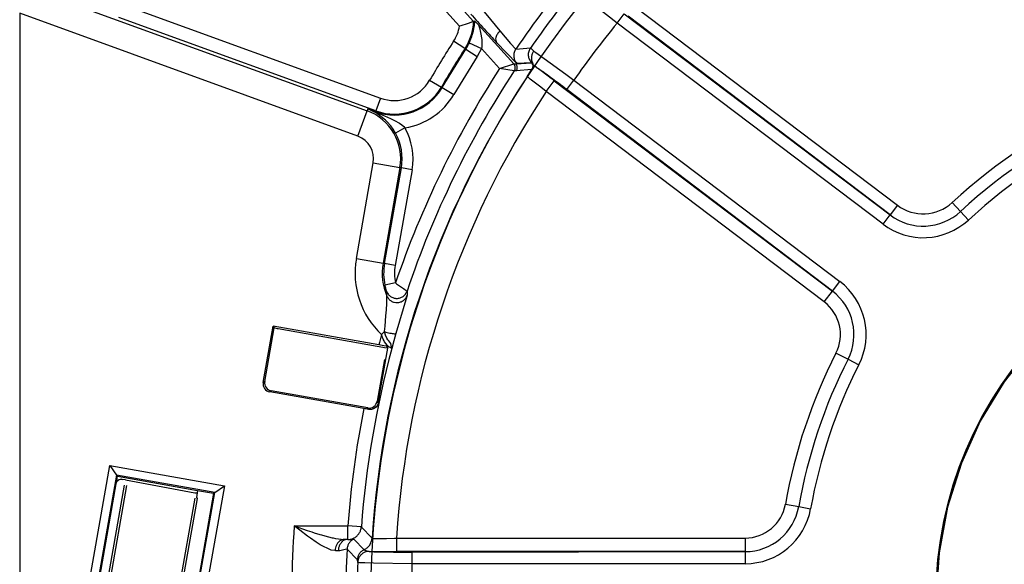
# Model space of a CAD drawing. Units: millimetres. Extents: x -49 to 1167, y -111 to 720.
# Drawn here: x 531 to 538, y -81 to -77 of the extents above; entities that cross this region are included whole.
import ezdxf

# ---------------------------------------------------------------- set-up
doc = ezdxf.new("R2010")
doc.units = ezdxf.units.MM

# ---------------------------------------------------------------- blocks, each defined once
blk = doc.blocks.new('527-146-6-0850_Gehäuseschale_links__282', base_point=(2653.896, -459.875))
at = {"color": 124, "linetype": 'Continuous'}
for p, q in [((2662.3, -375.006), (2671.807, -385.564)), ((2671.286, -385.733), (2661.951, -375.366)), ((2655.39, -384.314), (2667.873, -388.857)), ((2658.884, -384.942), (2668.364, -388.392)), ((2655.049, -385.254), (2655.049, -406.875)), ((2667.531, -389.797), (2655.049, -385.254)), ((2672.023, -385.003), (2672.6, -385.702)), ((2677.106, -385.621), (2676.315, -385.008)), ((2677.106, -385.621), (2677.365, -385.279)), ((2677.365, -385.279), (2687.181, -392.705)), ((2677.773, -385.023), (2687.452, -392.347)), ((2668.193, -388.862), (2658.713, -385.411)), ((2671.835, -385.71), (2671.851, -385.548)), ((2686.921, -393.048), (2677.106, -385.621)), ((2687.181, -392.705), (2677.514, -385.366)), ((2671.756, -386.07), (2671.801, -385.904)), ((2671.801, -385.904), (2671.829, -385.75)), ((2671.829, -385.75), (2671.835, -385.71)), ((2671.986, -385.686), (2671.998, -385.726)), ((2671.986, -385.686), (2673.288, -387.131)), ((2671.998, -385.726), (2672.019, -385.796)), ((2672.019, -385.796), (2672.064, -385.969)), ((2672.064, -385.969), (2672.106, -386.231)), ((2672.6, -385.702), (2672.775, -385.91)), ((2672.775, -385.91), (2673.174, -386.38)), ((2671.488, -386.562), (2671.068, -386.291)), ((2671.648, -386.346), (2671.74, -386.12)), ((2671.648, -386.346), (2672.1, -386.559)), ((2671.74, -386.12), (2671.756, -386.07)), ((2672.106, -386.231), (2672.11, -386.293)), ((2672.112, -386.326), (2672.108, -386.494)), ((2672.11, -386.293), (2672.112, -386.326)), ((2673.397, -387.11), (2672.656, -386.337)), ((2673.174, -386.38), (2673.362, -386.579)), ((2670.645, -388.004), (2671.518, -386.581)), ((2671.518, -386.581), (2671.488, -386.562)), ((2671.518, -386.581), (2671.938, -386.852)), ((2672.1, -386.559), (2671.938, -386.852)), ((2672.108, -386.494), (2672.1, -386.559)), ((2672.767, -387.3), (2672.1, -386.559)), ((2673.362, -386.579), (2673.901, -386.541)), ((2673.901, -386.541), (2673.953, -386.585)), ((2673.953, -386.585), (2674.027, -386.653)), ((2674.027, -386.653), (2674.109, -386.711)), ((2674.109, -386.711), (2674.412, -386.929)), ((2671.938, -386.852), (2671.077, -388.256)), ((2673.288, -387.131), (2673.365, -387.125)), ((2673.365, -387.125), (2673.945, -387.083)), ((2673.945, -387.083), (2673.397, -387.11)), ((2673.945, -387.083), (2673.987, -387.103)), ((2674.412, -386.929), (2675.209, -387.513)), ((2672.767, -387.3), (2673.288, -387.131)), ((2673.307, -387.387), (2672.767, -387.3)), ((2673.385, -387.381), (2673.307, -387.387)), ((2673.949, -387.341), (2673.385, -387.381)), ((2670.183, -387.734), (2670.615, -387.986)), ((2673.829, -387.635), (2673.78, -387.603)), ((2673.859, -387.657), (2673.829, -387.635)), ((2673.899, -387.687), (2673.859, -387.657)), ((2674.096, -387.839), (2673.899, -387.687)), ((2674.282, -387.986), (2674.096, -387.839)), ((2674.483, -388.149), (2674.785, -387.75)), ((2674.785, -387.75), (2685.052, -395.519)), ((2675.209, -387.513), (2675.507, -387.734)), ((2675.248, -388.077), (2675.507, -387.734)), ((2675.507, -387.734), (2685.323, -395.161)), ((2670.645, -388.004), (2670.615, -387.986)), ((2670.645, -388.004), (2671.077, -388.256)), ((2674.483, -388.149), (2674.282, -387.986)), ((2684.75, -395.918), (2674.483, -388.149)), ((2685.052, -395.519), (2675.248, -388.077)), ((2668.364, -388.392), (2668.193, -388.862)), ((2667.531, -389.797), (2667.873, -388.857)), ((2667.897, -388.791), (2667.873, -388.857)), ((2667.897, -388.791), (2668.181, -388.895)), ((2668.126, -388.895), (2667.897, -388.791)), ((2667.897, -388.791), (2668.181, -388.895)), ((2668.206, -388.941), (2668.126, -388.895)), ((2668.181, -388.895), (2668.193, -388.862)), ((2668.181, -388.895), (2668.461, -389.027)), ((2668.549, -389.202), (2668.206, -388.941)), ((2668.461, -389.027), (2668.511, -389.048)), ((2668.511, -389.048), (2668.734, -389.143)), ((2668.599, -389.252), (2668.549, -389.202)), ((2668.745, -389.418), (2668.599, -389.252)), ((2668.734, -389.143), (2668.809, -389.178)), ((2668.809, -389.178), (2668.885, -389.215)), ((2668.885, -389.215), (2669.069, -389.319)), ((2668.833, -389.539), (2668.745, -389.418)), ((2668.922, -389.683), (2668.833, -389.539)), ((2669.271, -389.488), (2668.922, -389.683)), ((2669.069, -389.319), (2669.151, -389.378)), ((2669.151, -389.378), (2669.229, -389.445)), ((2669.229, -389.445), (2669.271, -389.488)), ((2667.478, -394.316), (2668.1, -390.784)), ((2668.1, -390.784), (2669.085, -390.957)), ((2669.085, -390.957), (2668.462, -394.489)), ((2668.516, -394.499), (2669.139, -390.967)), ((2669.533, -391.036), (2668.91, -394.568)), ((2669.139, -390.967), (2669.085, -390.957)), ((2669.533, -391.036), (2669.139, -390.967)), ((2687.452, -392.347), (2687.181, -392.705)), ((2689.475, -392.247), (2689.781, -392.577)), ((2690.072, -392.893), (2689.781, -392.577)), ((2686.921, -393.048), (2687.181, -392.705)), ((2667.478, -394.316), (2668.462, -394.489)), ((2668.516, -394.499), (2668.462, -394.489)), ((2668.91, -394.568), (2668.516, -394.499)), ((2668.923, -395.213), (2668.533, -395.299)), ((2668.549, -395.366), (2668.533, -395.299)), ((2668.561, -395.412), (2668.549, -395.366)), ((2668.591, -395.515), (2668.561, -395.412)), ((2668.923, -395.213), (2668.962, -395.243)), ((2668.962, -395.243), (2669.112, -395.351)), ((2669.112, -395.351), (2669.217, -395.425)), ((2669.217, -395.425), (2669.349, -395.515)), ((2685.052, -395.519), (2685.323, -395.161)), ((2668.607, -395.703), (2668.591, -395.515)), ((2668.599, -395.977), (2668.606, -395.817)), ((2668.606, -395.817), (2668.607, -395.764)), ((2668.607, -395.764), (2668.607, -395.703)), ((2669.342, -395.717), (2668.94, -397.079)), ((2669.353, -395.669), (2669.342, -395.717)), ((2669.349, -395.515), (2669.349, -395.555)), ((2669.349, -395.555), (2669.35, -395.594)), ((2669.35, -395.594), (2669.351, -395.632)), ((2669.351, -395.632), (2669.353, -395.669)), ((2684.75, -395.918), (2685.052, -395.519)), ((2668.571, -396.433), (2668.587, -396.204)), ((2668.587, -396.204), (2668.599, -395.977)), ((2668.537, -396.812), (2668.571, -396.433)), ((2668.514, -397.013), (2668.537, -396.812)), ((2668.41, -397.124), (2668.514, -397.013)), ((2668.435, -397.198), (2668.41, -397.124)), ((2668.47, -397.286), (2668.435, -397.198)), ((2668.506, -397.359), (2668.47, -397.286)), ((2668.555, -397.148), (2668.514, -397.013)), ((2668.607, -397.258), (2668.555, -397.148)), ((2668.644, -397.314), (2668.607, -397.258)), ((2668.94, -397.079), (2668.862, -397.359)), ((2668.522, -397.387), (2668.506, -397.359)), ((2668.616, -397.512), (2668.522, -397.387)), ((2668.651, -397.545), (2668.616, -397.512)), ((2668.673, -397.351), (2668.644, -397.314)), ((2668.682, -397.57), (2668.651, -397.545)), ((2668.714, -397.399), (2668.673, -397.351)), ((2668.726, -397.598), (2668.682, -397.57)), ((2668.753, -397.452), (2668.714, -397.399)), ((2668.788, -397.634), (2668.726, -397.598)), ((2668.788, -397.634), (2668.753, -397.452)), ((2668.862, -397.359), (2668.788, -397.634)), ((2685.185, -397.805), (2685.63, -398.032)), ((2685.63, -398.032), (2686.03, -398.236)), ((2664.04, -398.893), (2664.095, -398.854)), ((2664.338, -399.202), (2664.283, -399.24)), ((2667.936, -399.885), (2667.897, -399.83)), ((2668.245, -399.586), (2668.288, -399.648)), ((2658.617, -402.577), (2658.656, -402.354)), ((2683.315, -403.388), (2683.807, -403.475)), ((2683.807, -403.475), (2684.249, -403.554)), ((2665.385, -404.343), (2665.183, -404.187)), ((2665.183, -404.187), (2665.657, -404.35)), ((2665.183, -404.187), (2667.162, -404.187)), ((2667.661, -404.224), (2667.162, -404.187)), ((2667.166, -404.69), (2667.162, -404.187)), ((2665.675, -404.562), (2665.385, -404.343)), ((2665.657, -404.35), (2665.834, -404.408)), ((2665.784, -404.641), (2665.675, -404.562)), ((2665.834, -404.408), (2665.918, -404.436)), ((2665.918, -404.436), (2666.127, -404.501)), ((2666.127, -404.501), (2666.186, -404.518)), ((2666.186, -404.518), (2666.31, -404.554)), ((2666.31, -404.554), (2666.59, -404.625)), ((2667.661, -404.224), (2668.056, -404.642)), ((2665.989, -404.785), (2665.784, -404.641)), ((2666.138, -404.88), (2665.989, -404.785)), ((2666.546, -405.076), (2666.138, -404.88)), ((2666.59, -404.625), (2666.618, -404.632)), ((2666.618, -404.632), (2666.713, -404.651)), ((2666.713, -404.651), (2667.03, -404.687)), ((2667.166, -404.69), (2667.03, -404.687)), ((2667.166, -404.69), (2667.261, -404.687)), ((2667.261, -404.687), (2667.358, -404.672)), ((2667.358, -404.672), (2667.389, -404.67)), ((2667.389, -404.67), (2667.765, -405.064)), ((2668.056, -404.642), (2668.098, -404.647)), ((2668.098, -404.647), (2668.129, -404.648)), ((2668.129, -404.648), (2668.164, -404.649)), ((2668.164, -404.649), (2668.213, -404.649)), ((2668.213, -404.649), (2668.346, -404.649)), ((2668.346, -404.649), (2668.595, -404.645)), ((2668.595, -404.645), (2668.883, -404.636)), ((2668.883, -404.636), (2668.958, -404.634)), ((2668.958, -404.634), (2668.958, -405.134)), ((2668.958, -404.634), (2681.83, -404.634)), ((2681.83, -404.634), (2681.83, -405.134)), ((2666.694, -405.1), (2666.546, -405.076)), ((2666.864, -405.101), (2666.806, -405.102)), ((2667.065, -405.06), (2666.864, -405.101)), ((2667.134, -405.04), (2667.065, -405.06)), ((2667.514, -405.438), (2667.134, -405.04)), ((2667.765, -405.064), (2667.792, -405.079)), ((2667.792, -405.079), (2667.956, -405.126)), ((2681.83, -405.134), (2668.958, -405.134)), ((2669.525, -405.153), (2681.83, -405.134)), ((2669.525, -405.153), (2669.525, -405.583)), ((2681.83, -405.134), (2681.83, -405.583)), ((2667.526, -405.539), (2667.514, -405.438)), ((2667.594, -405.547), (2667.526, -405.539)), ((2667.631, -405.549), (2667.594, -405.547)), ((2667.793, -405.555), (2667.631, -405.549)), ((2668.111, -405.563), (2667.793, -405.555)), ((2669.525, -405.583), (2668.111, -405.563)), ((2669.525, -405.583), (2669.525, -408.168)), ((2681.83, -405.583), (2669.525, -405.583))]:
    blk.add_line(p, q, dxfattribs=at)
at = {"color": 1, "linetype": 'Continuous'}
for p, q in [((2671.566, -385.647), (2671.335, -385.719)), ((2671.645, -385.62), (2671.566, -385.647)), ((2671.73, -385.591), (2671.645, -385.62)), ((2671.807, -385.564), (2671.73, -385.591)), ((2671.851, -385.548), (2671.807, -385.564)), ((2671.851, -385.548), (2671.986, -385.686)), ((2671.335, -385.719), (2671.286, -385.733)), ((2673.987, -387.103), (2673.984, -387.153)), ((2673.78, -387.603), (2673.917, -387.386)), ((2673.917, -387.386), (2673.949, -387.341)), ((2673.971, -387.304), (2673.949, -387.341)), ((2673.99, -387.204), (2673.971, -387.304)), ((2673.984, -387.153), (2673.99, -387.204)), ((2664.04, -398.893), (2664.406, -396.816)), ((2664.095, -398.854), (2664.444, -396.871)), ((2664.406, -396.816), (2664.444, -396.871)), ((2668.305, -397.504), (2664.406, -396.816)), ((2664.444, -396.871), (2664.469, -396.876)), ((2664.469, -396.876), (2664.554, -396.893)), ((2664.554, -396.893), (2664.581, -396.898)), ((2668.288, -399.648), (2668.651, -397.545)), ((2668.492, -397.536), (2668.305, -397.504)), ((2668.651, -397.545), (2668.492, -397.536)), ((2668.651, -397.545), (2668.59, -397.605)), ((2692.443, -397.523), (2691.393, -398.863)), ((2668.516, -398.048), (2668.245, -399.586)), ((2691.393, -398.863), (2690.512, -400.321)), ((2667.755, -399.852), (2664.283, -399.24)), ((2667.897, -399.83), (2664.338, -399.202)), ((2668.204, -399.805), (2668.106, -399.868)), ((2668.274, -399.699), (2668.204, -399.805)), ((2668.282, -399.674), (2668.274, -399.699)), ((2668.288, -399.648), (2668.282, -399.674)), ((2667.974, -399.889), (2667.936, -399.885)), ((2668.041, -399.886), (2667.974, -399.889)), ((2668.106, -399.868), (2668.041, -399.886)), ((2690.512, -400.321), (2689.813, -401.874)), ((2656.088, -414.949), (2658.379, -401.955)), ((2658.379, -401.955), (2658.627, -402.309)), ((2658.379, -401.955), (2662.608, -402.701)), ((2689.813, -401.874), (2689.306, -403.5)), ((2658.627, -402.309), (2656.442, -414.701)), ((2658.617, -402.577), (2658.656, -402.354)), ((2658.656, -402.354), (2658.627, -402.309)), ((2662.255, -402.948), (2658.627, -402.309)), ((2658.656, -402.354), (2661.616, -402.876)), ((2662.608, -402.701), (2660.317, -415.694)), ((2662.255, -402.948), (2662.608, -402.701)), ((2662.208, -402.981), (2660.037, -415.294)), ((2660.07, -415.341), (2662.255, -402.948)), ((2661.616, -402.876), (2662.208, -402.981)), ((2662.208, -402.981), (2662.255, -402.948)), ((2689.306, -403.5), (2688.999, -405.175)), ((2688.999, -405.175), (2688.877, -406.875))]:
    blk.add_line(p, q, dxfattribs=at)
at = {"color": 124, "linetype": 'Continuous'}
blk.add_lwpolyline([(2721.807, -436.383, 1), (2684.193, -377.368, 1)], format="xyb", close=True, dxfattribs=at)
at = {"color": 1, "linetype": 'Continuous'}
blk.add_circle((2703, -406.875), 14.123, dxfattribs=at)
at = {"color": 124, "linetype": 'Continuous'}
blk.add_circle((2703, -406.875), 14.104, dxfattribs=at)
for centre, radius, start, end in [((2703, -406.875), 35.921, 139.872, 145.5969), ((2703, -406.875), 35.499, 140.664, 145.055), ((2669.8, -385.474), 2.009, 327.1937, 357.4266), ((2703, -406.875), 33.5, 140.6214, 145.1536), ((2669.8, -385.474), 1.509, 327.1937, 350.0998), ((2703, -406.875), 37.991, 147.1937, 149.747), ((2669.8, -385.474), 2.044, 327.1937, 334.7395), ((2703, -406.875), 37.491, 147.1937, 149.747), ((2703, -406.875), 19.923, 57.5448, 132.7559), ((2703, -406.875), 36.017, 147.0778, 161.108), ((2703, -406.875), 35.517, 146.7217, 161.3464), ((2703.016, -406.874), 19.483, 57.5833, 132.7944), ((2703.016, -406.874), 19.483, 57.5833, 132.7944), ((2702.992, -406.898), 35.009, 146.5549, 176.3051), ((2668.88, -386.974), 1.509, 250, 329.747), ((2703, -406.875), 19.043, 57.5448, 132.7559), ((2668.88, -386.974), 2.044, 250, 329.747), ((2668.88, -386.974), 2.009, 250, 329.747), ((2703, -406.875), 34.116, 146.7085, 176.233), ((2668.88, -386.974), 2.544, 278.8472, 329.747), ((2667.228, -390.63), 1.886, 350, 70), ((2667.228, -390.63), 2.341, 350, 29.201), ((2667.228, -390.63), 0.886, 350, 70), ((2667.228, -390.63), 1.941, 350, 29.201), ((2688.404, -391.089), 2.028, 232.8875, 312.7559), ((2688.404, -391.089), 2.028, 232.8875, 312.7559), ((2688.404, -391.089), 1.577, 232.8875, 312.7559), ((2688.404, -391.089), 2.457, 232.8875, 312.7559), ((2670.544, -394.857), 3.114, 170, 226.7365), ((2670.544, -394.857), 2.114, 170, 203.606), ((2670.544, -394.857), 2.059, 170, 192.4189), ((2670.544, -394.857), 1.659, 170, 192.4189), ((2683.84, -397.121), 2.457, 333.0192, 52.8875), ((2683.84, -397.121), 2.009, 333.0192, 52.8875), ((2683.84, -397.121), 2.009, 333.0192, 52.8875), ((2683.84, -397.121), 1.509, 333.0192, 52.8875), ((2703, -406.875), 35.938, 164.2565, 164.8848), ((2703, -406.875), 35.438, 164.8844, 175.7102), ((2703, -406.875), 19.991, 153.0192, 169.9552), ((2703, -406.875), 19.491, 153.0192, 169.9552), ((2703, -406.875), 19.491, 153.0192, 169.9552), ((2703, -406.875), 19.043, 153.0192, 169.9552), ((2703, -406.875), 35.938, 168.7312, 175.7102), ((2681.83, -403.125), 1.509, 270, 349.9552), ((2681.83, -403.125), 2.009, 270, 349.9552), ((2681.83, -403.125), 2.009, 270, 349.9552), ((2681.83, -403.125), 2.457, 270, 349.9552), ((2703, -406.875), 37.912, 175.934, 182.6824), ((2703, -406.875), 35.913, 177.0718, 182.9282), ((2703, -406.875), 35.499, 177.8433, 182.1567)]:
    blk.add_arc(centre, radius, start, end, dxfattribs=at)
at = {"color": 1, "linetype": 'Continuous'}
for centre, start, end in [((2664.335, -398.945), 169.9965, 260.0035), ((2664.39, -398.907), 169.9965, 260.0035), ((2667.949, -399.534), 259.9965, 350.0035)]:
    blk.add_arc(centre, 0.3, start, end, dxfattribs=at)
at = {"color": 124, "linetype": 'Continuous'}
for points in [[(2671.703, -385.29), (2671.954, -385.568), (2672.2, -385.839), (2672.435, -386.097), (2672.656, -386.337)], [(2672.775, -385.91), (2672.685, -386.028), (2672.631, -386.148), (2672.621, -386.255), (2672.656, -386.337)], [(2673.362, -386.579), (2673.302, -386.709), (2673.288, -386.85), (2673.321, -386.989), (2673.397, -387.11)], [(2673.901, -386.541), (2673.84, -386.671), (2673.824, -386.814), (2673.858, -386.955), (2673.945, -387.083)], [(2674.027, -386.653), (2673.969, -386.761), (2673.942, -386.878), (2673.948, -386.995), (2673.987, -387.103)], [(2673.385, -387.381), (2673.412, -387.318), (2673.419, -387.25), (2673.402, -387.183), (2673.365, -387.125)], [(2673.984, -387.153), (2673.966, -387.099), (2673.945, -387.083)], [(2673.307, -387.387), (2673.335, -387.324), (2673.341, -387.256), (2673.325, -387.189), (2673.288, -387.131)], [(2674.785, -387.75), (2674.564, -387.584), (2674.352, -387.425), (2674.156, -387.28), (2673.984, -387.153)], [(2675.248, -388.077), (2674.94, -387.845), (2674.651, -387.629), (2674.399, -387.445), (2674.214, -387.323), (2674.092, -387.232), (2673.984, -387.153)], [(2668.126, -388.895), (2668.153, -388.895), (2668.181, -388.895)], [(2668.591, -395.515), (2668.648, -395.625), (2668.737, -395.712), (2668.847, -395.767), (2668.97, -395.787), (2669.092, -395.767), (2669.203, -395.712), (2669.291, -395.625), (2669.349, -395.515)], [(2668.607, -395.703), (2668.671, -395.804), (2668.762, -395.882), (2668.872, -395.929), (2668.992, -395.942), (2669.109, -395.919), (2669.215, -395.862), (2669.298, -395.776), (2669.353, -395.669)], [(2668.514, -397.013), (2668.618, -397.042), (2668.717, -397.065), (2668.805, -397.081), (2668.874, -397.089), (2668.922, -397.085), (2668.94, -397.079)], [(2667.166, -404.69), (2667.292, -404.672), (2667.402, -404.626), (2667.502, -404.553), (2667.582, -404.458), (2667.636, -404.346), (2667.661, -404.224)], [(2667.03, -404.687), (2666.945, -404.702), (2666.866, -404.743), (2666.798, -404.809), (2666.744, -404.894), (2666.709, -404.993), (2666.694, -405.1)], [(2667.166, -404.69), (2667.076, -404.694), (2666.983, -404.734), (2666.917, -404.81), (2666.86, -404.896), (2666.822, -404.995), (2666.806, -405.102)], [(2667.166, -404.69), (2667.1, -404.688), (2667.03, -404.687)], [(2667.389, -404.67), (2667.289, -404.732), (2667.209, -404.819), (2667.157, -404.925), (2667.134, -405.04)], [(2667.765, -405.064), (2667.878, -404.993), (2667.969, -404.893), (2668.029, -404.773), (2668.056, -404.642)], [(2666.806, -405.102), (2666.752, -405.101), (2666.694, -405.1)], [(2667.765, -405.064), (2667.665, -405.128), (2667.586, -405.216), (2667.535, -405.322), (2667.514, -405.438)], [(2667.956, -405.126), (2667.841, -405.141), (2667.74, -405.183), (2667.654, -405.249), (2667.587, -405.334), (2667.543, -405.432), (2667.526, -405.539)], [(2667.956, -405.126), (2667.841, -405.141), (2667.74, -405.183), (2667.654, -405.249), (2667.587, -405.334), (2667.543, -405.432), (2667.526, -405.539)], [(2667.956, -405.126), (2668.059, -405.134), (2668.187, -405.14), (2668.437, -405.145), (2668.758, -405.149), (2669.129, -405.152), (2669.525, -405.153)], [(2667.956, -405.126), (2668.172, -405.132), (2668.415, -405.132), (2668.681, -405.133), (2668.958, -405.134)]]:
    blk.add_spline(points, degree=3, dxfattribs=at)
at = {"color": 1, "linetype": 'Continuous'}
blk.add_spline([(2667.936, -399.885), (2667.847, -399.869), (2667.755, -399.852)], degree=3, dxfattribs=at)
blk = doc.blocks.new('527-146-1-0110__283', base_point=(2653.896, -459.875))
blk.add_blockref('527-146-6-0850_Gehäuseschale_links__282', (2653.896, -459.875))
blk = doc.blocks.new('527-146-2-0227_Mikroschalterhalterung', base_point=(2656.57, -422.578))
at = {"color": 1, "linetype": 'Continuous'}
for p, q in [((2664.444, -396.874), (2664.587, -396.9)), ((2664.587, -396.9), (2668.59, -397.606)), ((2658.599, -402.629), (2658.003, -406.008)), ((2658.291, -406.259), (2658.921, -402.686)), ((2658.991, -402.698), (2658.358, -406.289)), ((2658.599, -402.629), (2658.608, -402.577)), ((2658.608, -402.577), (2658.638, -402.531)), ((2658.638, -402.531), (2658.687, -402.496)), ((2658.687, -402.496), (2658.724, -402.47)), ((2658.724, -402.47), (2658.778, -402.458)), ((2658.778, -402.458), (2658.83, -402.467)), ((2658.956, -402.489), (2658.83, -402.467)), ((2658.956, -402.489), (2661.511, -402.962)), ((2661.511, -402.962), (2661.565, -402.967)), ((2661.511, -402.962), (2661.565, -402.967)), ((2661.565, -402.967), (2661.599, -402.973)), ((2661.565, -402.967), (2661.599, -402.973)), ((2661.616, -402.876), (2661.57, -403.134)), ((2660.905, -406.709), (2661.53, -403.164)), ((2661.6, -403.176), (2660.975, -406.721)), ((2661.57, -403.134), (2661.6, -403.176)), ((2658.003, -406.008), (2657.969, -406.202)), ((2657.969, -406.202), (2657.96, -406.254)), ((2657.96, -406.254), (2657.972, -406.308)), ((2657.972, -406.308), (2657.998, -406.345)), ((2657.998, -406.345), (2658.032, -406.395)), ((2658.291, -406.259), (2658.358, -406.289)), ((2658.296, -406.332), (2658.291, -406.259)), ((2658.358, -406.289), (2658.411, -406.326)), ((2658.411, -406.326), (2658.477, -406.342)), ((2658.032, -406.395), (2658.079, -406.425)), ((2658.079, -406.425), (2658.131, -406.434)), ((2658.396, -406.48), (2658.131, -406.434)), ((2659.742, -406.709), (2658.396, -406.48)), ((2659.742, -406.709), (2659.789, -406.722)), ((2659.789, -406.722), (2659.819, -406.707)), ((2659.789, -406.722), (2659.836, -406.757)), ((2659.836, -406.757), (2659.789, -406.722)), ((2659.819, -406.707), (2659.851, -406.67)), ((2659.851, -406.67), (2659.874, -406.631)), ((2659.874, -406.631), (2659.887, -406.605)), ((2660.098, -406.572), (2659.918, -406.592)), ((2659.889, -406.928), (2659.263, -410.483)), ((2659.836, -406.757), (2659.867, -406.795)), ((2659.891, -406.847), (2659.867, -406.795)), ((2659.889, -406.928), (2659.896, -406.888)), ((2659.896, -406.888), (2659.891, -406.847)), ((2661.431, -406.802), (2660.668, -411.128)), ((2661.373, -407.04), (2661.352, -407.15)), ((2661.381, -407.007), (2661.373, -407.04)), ((2661.401, -406.965), (2661.381, -407.007)), ((2661.431, -406.802), (2661.401, -406.965)), ((2660.722, -410.721), (2661.343, -407.203)), ((2661.352, -407.15), (2661.343, -407.203)), ((2657.248, -410.409), (2657.298, -410.375)), ((2657.298, -410.375), (2657.335, -410.348)), ((2657.335, -410.348), (2657.389, -410.336)), ((2657.389, -410.336), (2657.441, -410.346)), ((2657.441, -410.346), (2657.709, -410.393)), ((2656.902, -414.137), (2657.532, -410.565)), ((2657.605, -410.56), (2656.972, -414.15)), ((2657.121, -411.012), (2657.21, -410.508)), ((2657.21, -410.508), (2657.219, -410.456)), ((2657.219, -410.456), (2657.248, -410.409)), ((2657.532, -410.565), (2657.543, -410.508)), ((2657.605, -410.56), (2657.532, -410.565)), ((2657.543, -410.508), (2657.576, -410.518)), ((2657.634, -410.546), (2657.605, -410.56)), ((2657.667, -410.542), (2657.634, -410.546)), ((2657.735, -410.55), (2657.667, -410.542)), ((2657.709, -410.393), (2659.043, -410.637)), ((2659.043, -410.637), (2659.089, -410.64)), ((2659.116, -410.636), (2659.089, -410.64)), ((2659.116, -410.636), (2659.089, -410.64)), ((2659.089, -410.64), (2659.116, -410.636)), ((2659.143, -410.628), (2659.116, -410.636)), ((2659.116, -410.636), (2659.143, -410.628)), ((2659.13, -410.686), (2659.116, -410.636)), ((2659.155, -410.801), (2659.13, -410.686)), ((2659.191, -410.604), (2659.143, -410.628)), ((2659.143, -410.628), (2659.191, -410.604)), ((2659.237, -410.559), (2659.191, -410.604)), ((2659.263, -410.483), (2659.237, -410.559)), ((2660.722, -410.721), (2660.71, -410.793)), ((2656.58, -414.081), (2657.121, -411.012)), ((2659.155, -410.801), (2659.231, -410.807)), ((2659.231, -410.807), (2659.281, -410.8)), ((2659.281, -410.8), (2659.336, -410.783)), ((2659.336, -410.783), (2659.374, -410.759)), ((2659.517, -414.581), (2660.142, -411.036)), ((2660.212, -411.048), (2659.587, -414.593)), ((2660.678, -411.075), (2660.668, -411.128)), ((2660.696, -410.964), (2660.678, -411.075)), ((2660.7, -410.931), (2660.696, -410.964)), ((2660.71, -410.793), (2660.699, -410.859)), ((2660.699, -410.859), (2660.7, -410.931)), ((2656.58, -414.081), (2656.742, -414.312)), ((2656.742, -414.312), (2656.867, -414.334)), ((2659.413, -414.766), (2656.867, -414.334)), ((2659.544, -414.622), (2659.444, -415.19)), ((2659.587, -414.593), (2659.544, -414.622)), ((2659.482, -414.778), (2659.413, -414.766)), ((2659.413, -414.766), (2659.482, -414.778)), ((2659.516, -414.784), (2659.482, -414.778)), ((2659.482, -414.778), (2659.516, -414.784)), ((2666.288, -422.578), (2660.104, -421.488))]:
    blk.add_line(p, q, dxfattribs=at)
for points in [[(2658.83, -402.467), (2658.752, -402.469), (2658.681, -402.5), (2658.627, -402.557), (2658.599, -402.629)], [(2657.969, -406.202), (2657.971, -406.28), (2658.002, -406.351), (2658.058, -406.405), (2658.131, -406.434)], [(2658.296, -406.332), (2658.327, -406.31), (2658.358, -406.289)], [(2659.889, -406.928), (2659.89, -406.866), (2659.867, -406.795)], [(2657.441, -410.346), (2657.363, -410.347), (2657.292, -410.379), (2657.238, -410.435), (2657.21, -410.508)], [(2657.605, -410.56), (2657.591, -410.539), (2657.576, -410.518)], [(2659.191, -410.604), (2659.241, -410.541), (2659.263, -410.483)], [(2656.58, -414.081), (2656.581, -414.159), (2656.613, -414.23), (2656.669, -414.284), (2656.742, -414.312)]]:
    blk.add_spline(points, degree=3, dxfattribs=at)
blk = doc.blocks.new('527-146-1-0115_Mikroschalter', base_point=(2656.57, -422.578))
blk.add_blockref('527-146-2-0227_Mikroschalterhalterung', (2656.57, -422.578))
blk = doc.blocks.new('527-146-1-0100_Getriebe_EMDPrimus__288', base_point=(2576.268, -459.875))
for name, p in [('527-146-1-0110__283', (2653.896, -459.875)), ('527-146-1-0115_Mikroschalter', (2656.57, -422.578))]:
    blk.add_blockref(name, p)
blk = doc.blocks.new('527-146-1-0116_Getriebe_IS-SF_EMDPrimus', base_point=(2576.268, -459.875))
blk.add_blockref('527-146-1-0100_Getriebe_EMDPrimus__288', (2576.268, -459.875))
blk = doc.blocks.new('70106-1-1102_148508_IS-SF-MGE-KAG', base_point=(2544.1, -461.917))
blk.add_blockref('527-146-1-0116_Getriebe_IS-SF_EMDPrimus', (2576.268, -459.875))
blk = doc.blocks.new('70106-1-0159a__320', base_point=(2377.5, -469.209))
blk.add_blockref('70106-1-1102_148508_IS-SF-MGE-KAG', (2544.1, -461.917))
blk = doc.blocks.new('70106-ep22-10__321', base_point=(2377.5, -469.209))
blk.add_blockref('70106-1-0159a__320', (2377.5, -469.209))
blk = doc.blocks.new('70106-ep22__335', base_point=(967, -469.209))
blk.add_blockref('70106-ep22-10__321', (2377.5, -469.209))
blk = doc.blocks.new('TV1', base_point=(2035, -375))
blk.add_blockref('70106-ep22__335', (967, -469.209))

msp = doc.modelspace()

# ---------------------------------------------------------------- block references
at = {"xscale": 0.2, "yscale": 0.2, "zscale": 0.2}
msp.add_blockref('TV1', (407, -75), dxfattribs=at)

doc.saveas('drawing.dxf')
